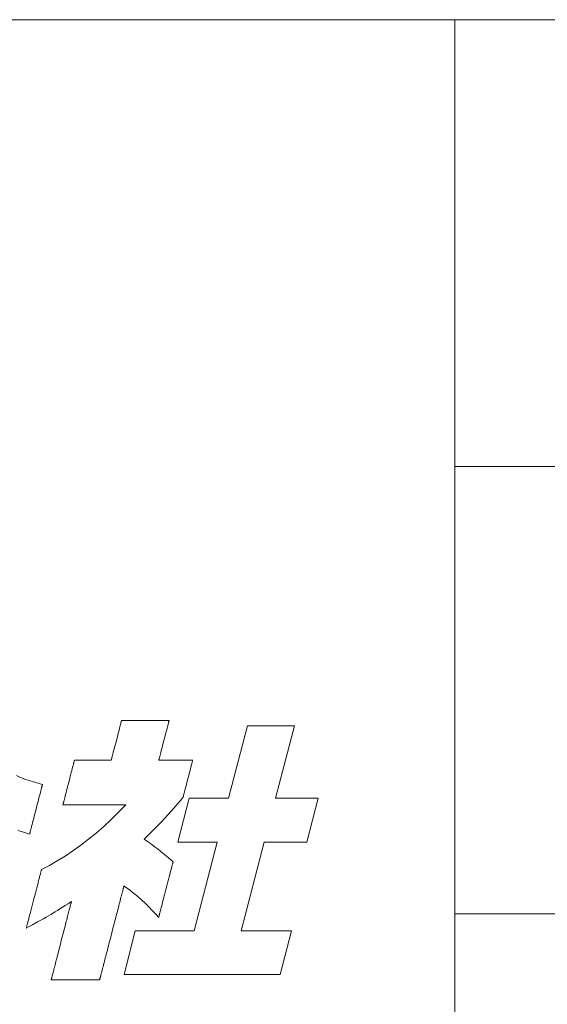
# Model space of a CAD drawing. Units: inches. Extents: x 0 to 38894, y -3210 to 630.
# Drawn here: x 157 to 175, y 32 to 66 of the extents above; entities that cross this region are included whole.
import ezdxf

# ---------------------------------------------------------------- set-up
doc = ezdxf.new("R2010")
doc.units = ezdxf.units.IN
doc.header["$MEASUREMENT"] = 0
doc.layers.add('枠', color=7, linetype='Continuous', lineweight=20)
doc.layers.add('ﾚｲﾔｰ1', color=7, linetype='Continuous', lineweight=18)

# ---------------------------------------------------------------- blocks, each defined once
blk = doc.blocks.new('新社名')
at = {"layer": '枠', "lineweight": 13}
for points in [[(136.712, 18.127), (136.71, 18.127), (136.706, 18.127), (136.698, 18.127), (136.688, 18.127), (136.676, 18.127), (136.661, 18.127), (136.643, 18.127), (136.623, 18.127), (136.601, 18.127), (136.577, 18.127), (136.55, 18.127), (136.522, 18.127), (136.492, 18.127), (136.46, 18.127), (136.426, 18.127), (136.391, 18.127), (136.354, 18.127), (136.316, 18.127), (136.276, 18.127), (136.235, 18.127), (136.193, 18.127), (136.15, 18.127), (136.062, 18.127), (135.97, 18.127), (135.876, 18.127), (135.685, 18.127), (135.493, 18.127), (135.4, 18.127), (135.308, 18.127), (135.219, 18.127), (135.176, 18.127), (135.134, 18.127), (135.094, 18.127), (135.054, 18.127), (135.016, 18.127), (134.979, 18.127), (134.944, 18.127), (134.91, 18.127), (134.878, 18.127), (134.848, 18.127), (134.819, 18.127), (134.793, 18.127), (134.769, 18.127), (134.746, 18.127), (134.727, 18.127), (134.709, 18.127), (134.694, 18.127), (134.681, 18.127), (134.671, 18.127), (134.664, 18.127), (134.66, 18.127), (134.658, 18.127), (134.658, 18.128), (134.659, 18.131), (134.661, 18.136), (134.662, 18.143), (134.665, 18.152), (134.667, 18.163), (134.671, 18.175), (134.674, 18.189), (134.678, 18.205), (134.683, 18.222), (134.688, 18.241), (134.693, 18.261), (134.704, 18.305), (134.717, 18.354), (134.731, 18.407), (134.745, 18.464), (134.761, 18.524), (134.777, 18.587), (134.794, 18.652), (134.811, 18.718), (134.846, 18.854), (134.881, 18.989), (134.898, 19.056), (134.915, 19.121), (134.931, 19.183), (134.947, 19.243), (134.961, 19.3), (134.975, 19.353), (134.988, 19.402), (134.999, 19.446), (135.004, 19.466), (135.009, 19.485), (135.014, 19.502), (135.018, 19.518), (135.021, 19.532), (135.024, 19.545), (135.027, 19.555), (135.029, 19.564), (135.031, 19.571), (135.033, 19.576), (135.033, 19.579), (135.034, 19.58), (135.035, 19.58), (135.037, 19.58), (135.047, 19.58), (135.063, 19.58), (135.085, 19.58), (135.112, 19.58), (135.144, 19.58), (135.181, 19.58), (135.221, 19.58), (135.265, 19.58), (135.312, 19.58), (135.361, 19.58), (135.413, 19.58), (135.521, 19.58), (135.633, 19.58), (135.744, 19.58), (135.853, 19.58), (135.904, 19.58), (135.954, 19.58), (136.001, 19.58), (136.045, 19.58), (136.085, 19.58), (136.121, 19.58), (136.153, 19.58), (136.18, 19.58), (136.202, 19.58), (136.218, 19.58), (136.228, 19.58), (136.231, 19.58), (136.232, 19.58), (136.232, 19.581), (136.233, 19.584), (136.234, 19.589), (136.235, 19.595), (136.238, 19.603), (136.24, 19.612), (136.243, 19.623), (136.246, 19.636), (136.254, 19.665), (136.263, 19.699), (136.273, 19.738), (136.284, 19.782), (136.296, 19.829), (136.309, 19.879), (136.323, 19.933), (136.337, 19.988), (136.367, 20.105), (136.398, 20.225), (136.43, 20.345), (136.46, 20.461), (136.474, 20.517), (136.488, 20.57), (136.501, 20.621), (136.513, 20.668), (136.524, 20.711), (136.534, 20.75), (136.543, 20.785), (136.551, 20.814), (136.554, 20.826), (136.557, 20.837), (136.559, 20.847), (136.561, 20.855), (136.563, 20.861), (136.564, 20.865), (136.565, 20.868), (136.565, 20.869), (136.566, 20.869), (136.57, 20.869), (136.575, 20.869), (136.583, 20.869), (136.592, 20.869), (136.604, 20.869), (136.617, 20.869), (136.632, 20.869), (136.649, 20.869), (136.667, 20.869), (136.687, 20.869), (136.708, 20.869), (136.731, 20.869), (136.755, 20.869), (136.807, 20.869), (136.864, 20.869), (136.925, 20.869), (136.989, 20.869), (137.056, 20.869), (137.125, 20.869), (137.196, 20.869), (137.34, 20.869), (137.485, 20.869), (137.556, 20.869), (137.625, 20.869), (137.692, 20.869), (137.756, 20.869), (137.816, 20.869), (137.873, 20.869), (137.925, 20.869), (137.949, 20.869), (137.972, 20.869), (137.993, 20.869), (138.013, 20.869), (138.032, 20.869), (138.049, 20.869), (138.064, 20.869), (138.077, 20.869), (138.088, 20.869), (138.098, 20.869), (138.105, 20.869), (138.111, 20.869), (138.114, 20.869), (138.115, 20.869), (138.115, 20.868), (138.114, 20.865), (138.113, 20.861), (138.111, 20.855), (138.109, 20.847), (138.107, 20.837), (138.104, 20.826), (138.101, 20.814), (138.093, 20.785), (138.084, 20.75), (138.074, 20.711), (138.063, 20.668), (138.051, 20.621), (138.038, 20.57), (138.024, 20.517), (138.01, 20.461), (137.979, 20.345), (137.948, 20.225), (137.917, 20.105), (137.887, 19.988), (137.873, 19.933), (137.859, 19.879), (137.846, 19.829), (137.834, 19.782), (137.822, 19.738), (137.812, 19.699), (137.803, 19.665), (137.796, 19.636), (137.793, 19.623), (137.79, 19.612), (137.787, 19.603), (137.785, 19.595), (137.784, 19.589), (137.782, 19.584), (137.782, 19.581), (137.781, 19.58), (137.785, 19.58), (137.794, 19.58), (137.809, 19.58), (137.829, 19.58), (137.854, 19.58), (137.883, 19.58), (137.917, 19.58), (137.954, 19.58), (137.994, 19.58), (138.037, 19.58), (138.083, 19.58), (138.13, 19.58), (138.23, 19.58), (138.333, 19.58), (138.436, 19.58), (138.535, 19.58), (138.583, 19.58), (138.628, 19.58), (138.672, 19.58), (138.712, 19.58), (138.749, 19.58), (138.782, 19.58), (138.812, 19.58), (138.837, 19.58), (138.857, 19.58), (138.872, 19.58), (138.881, 19.58), (138.884, 19.58), (138.884, 19.58), (138.883, 19.577), (138.882, 19.573), (138.881, 19.567), (138.876, 19.55), (138.871, 19.528), (138.863, 19.5), (138.855, 19.468), (138.845, 19.43), (138.835, 19.389), (138.823, 19.345), (138.811, 19.297), (138.798, 19.246), (138.784, 19.193), (138.755, 19.083), (138.726, 18.969), (138.696, 18.854), (138.668, 18.744), (138.654, 18.691), (138.641, 18.641), (138.629, 18.593), (138.617, 18.548), (138.606, 18.507), (138.597, 18.47), (138.588, 18.437), (138.581, 18.409), (138.575, 18.387), (138.571, 18.37), (138.57, 18.365), (138.569, 18.36), (138.568, 18.358), (138.568, 18.357), (138.488, 18.263), (138.412, 18.174), (138.267, 18.009), (137.989, 17.704), (137.843, 17.55), (137.766, 17.47), (137.685, 17.387), (137.599, 17.299), (137.507, 17.207), (137.41, 17.109), (137.305, 17.003), (137.379, 16.952), (137.445, 16.906), (137.506, 16.862), (137.562, 16.822), (137.664, 16.747), (137.76, 16.673), (137.858, 16.594), (137.911, 16.551), (137.966, 16.505), (138.027, 16.454), (138.093, 16.398), (138.166, 16.336), (138.246, 16.267), (138.246, 16.265), (138.245, 16.262), (138.243, 16.255), (138.241, 16.246), (138.238, 16.235), (138.235, 16.222), (138.231, 16.206), (138.226, 16.189), (138.221, 16.169), (138.216, 16.148), (138.21, 16.125), (138.203, 16.099), (138.196, 16.073), (138.189, 16.044), (138.181, 16.015), (138.173, 15.984), (138.165, 15.951), (138.156, 15.917), (138.147, 15.882), (138.138, 15.846), (138.118, 15.771), (138.098, 15.693), (138.077, 15.612), (138.056, 15.529), (138.012, 15.36), (137.968, 15.191), (137.947, 15.108), (137.926, 15.027), (137.905, 14.949), (137.886, 14.874), (137.877, 14.838), (137.868, 14.803), (137.859, 14.77), (137.851, 14.737), (137.842, 14.706), (137.835, 14.676), (137.827, 14.648), (137.821, 14.621), (137.814, 14.596), (137.808, 14.573), (137.802, 14.551), (137.797, 14.532), (137.793, 14.514), (137.789, 14.499), (137.785, 14.485), (137.783, 14.474), (137.78, 14.465), (137.779, 14.459), (137.778, 14.455), (137.777, 14.454), (137.696, 14.542), (137.62, 14.624), (137.548, 14.7), (137.479, 14.772), (137.348, 14.902), (137.221, 15.021), (137.094, 15.134), (136.959, 15.245), (136.812, 15.36), (136.732, 15.421), (136.646, 15.484), (136.646, 15.484), (136.646, 15.482), (136.645, 15.479), (136.644, 15.476), (136.643, 15.471), (136.641, 15.465), (136.64, 15.458), (136.638, 15.45), (136.635, 15.441), (136.633, 15.431), (136.63, 15.42), (136.627, 15.409), (136.624, 15.396), (136.62, 15.382), (136.616, 15.368), (136.612, 15.353), (136.608, 15.337), (136.604, 15.32), (136.599, 15.302), (136.594, 15.283), (136.589, 15.264), (136.584, 15.244), (136.579, 15.223), (136.573, 15.202), (136.568, 15.179), (136.562, 15.156), (136.555, 15.133), (136.549, 15.109), (136.536, 15.058), (136.523, 15.006), (136.508, 14.951), (136.494, 14.894), (136.478, 14.834), (136.463, 14.774), (136.446, 14.711), (136.43, 14.647), (136.413, 14.581), (136.396, 14.515), (136.378, 14.447), (136.36, 14.378), (136.342, 14.308), (136.324, 14.238), (136.287, 14.096), (136.25, 13.952), (136.213, 13.809), (136.176, 13.666), (136.158, 13.596), (136.14, 13.526), (136.122, 13.457), (136.105, 13.389), (136.087, 13.323), (136.07, 13.257), (136.054, 13.193), (136.038, 13.13), (136.022, 13.07), (136.007, 13.011), (135.992, 12.953), (135.978, 12.899), (135.964, 12.846), (135.951, 12.795), (135.945, 12.771), (135.939, 12.748), (135.933, 12.725), (135.927, 12.702), (135.921, 12.681), (135.916, 12.66), (135.911, 12.64), (135.906, 12.621), (135.901, 12.602), (135.896, 12.584), (135.892, 12.567), (135.888, 12.551), (135.884, 12.536), (135.88, 12.522), (135.877, 12.508), (135.873, 12.495), (135.87, 12.484), (135.867, 12.473), (135.865, 12.463), (135.863, 12.454), (135.861, 12.446), (135.859, 12.439), (135.857, 12.433), (135.856, 12.428), (135.855, 12.425), (135.854, 12.422), (135.854, 12.42), (135.854, 12.42), (135.853, 12.42), (135.849, 12.42), (135.844, 12.42), (135.836, 12.42), (135.826, 12.42), (135.815, 12.42), (135.801, 12.42), (135.786, 12.42), (135.769, 12.42), (135.75, 12.42), (135.73, 12.42), (135.708, 12.42), (135.685, 12.42), (135.66, 12.42), (135.607, 12.42), (135.549, 12.42), (135.488, 12.42), (135.422, 12.42), (135.354, 12.42), (135.284, 12.42), (135.212, 12.42), (135.065, 12.42), (134.918, 12.42), (134.845, 12.42), (134.775, 12.42), (134.707, 12.42), (134.642, 12.42), (134.58, 12.42), (134.522, 12.42), (134.469, 12.42), (134.445, 12.42), (134.421, 12.42), (134.4, 12.42), (134.379, 12.42), (134.361, 12.42), (134.344, 12.42), (134.328, 12.42), (134.315, 12.42), (134.303, 12.42), (134.293, 12.42), (134.286, 12.42), (134.28, 12.42), (134.277, 12.42), (134.276, 12.42), (134.276, 12.42), (134.276, 12.421), (134.277, 12.424), (134.278, 12.427), (134.279, 12.431), (134.28, 12.436), (134.281, 12.442), (134.283, 12.448), (134.285, 12.456), (134.287, 12.464), (134.289, 12.473), (134.292, 12.483), (134.295, 12.493), (134.298, 12.504), (134.304, 12.529), (134.311, 12.557), (134.319, 12.587), (134.327, 12.62), (134.337, 12.655), (134.346, 12.692), (134.357, 12.732), (134.367, 12.774), (134.379, 12.818), (134.39, 12.864), (134.403, 12.911), (134.415, 12.96), (134.429, 13.011), (134.442, 13.063), (134.456, 13.116), (134.47, 13.171), (134.484, 13.226), (134.499, 13.283), (134.514, 13.34), (134.544, 13.457), (134.574, 13.575), (134.605, 13.694), (134.636, 13.814), (134.667, 13.932), (134.697, 14.049), (134.712, 14.106), (134.726, 14.162), (134.74, 14.218), (134.755, 14.272), (134.768, 14.326), (134.782, 14.378), (134.795, 14.428), (134.808, 14.478), (134.82, 14.525), (134.832, 14.571), (134.843, 14.615), (134.854, 14.656), (134.864, 14.696), (134.874, 14.734), (134.883, 14.769), (134.891, 14.802), (134.899, 14.832), (134.906, 14.86), (134.913, 14.884), (134.916, 14.896), (134.918, 14.906), (134.921, 14.916), (134.923, 14.925), (134.925, 14.933), (134.927, 14.94), (134.929, 14.947), (134.93, 14.953), (134.932, 14.958), (134.933, 14.962), (134.934, 14.965), (134.934, 14.967), (134.934, 14.969), (134.935, 14.969), (134.88, 14.934), (134.829, 14.9), (134.732, 14.838), (134.644, 14.781), (134.562, 14.729), (134.484, 14.681), (134.41, 14.635), (134.264, 14.547), (134.188, 14.503), (134.109, 14.458), (134.025, 14.411), (133.933, 14.36), (133.834, 14.305), (133.78, 14.275), (133.723, 14.244), (133.664, 14.212), (133.601, 14.178), (133.535, 14.142), (133.465, 14.104), (133.466, 14.106), (133.467, 14.11), (133.469, 14.116), (133.471, 14.126), (133.474, 14.137), (133.478, 14.152), (133.482, 14.168), (133.487, 14.186), (133.492, 14.207), (133.498, 14.23), (133.504, 14.254), (133.511, 14.281), (133.518, 14.309), (133.526, 14.339), (133.534, 14.37), (133.543, 14.403), (133.552, 14.438), (133.561, 14.473), (133.57, 14.51), (133.58, 14.548), (133.601, 14.627), (133.622, 14.71), (133.644, 14.795), (133.667, 14.883), (133.713, 15.061), (133.759, 15.24), (133.782, 15.327), (133.804, 15.413), (133.825, 15.495), (133.846, 15.574), (133.855, 15.612), (133.865, 15.649), (133.874, 15.685), (133.883, 15.719), (133.892, 15.752), (133.9, 15.784), (133.907, 15.813), (133.915, 15.842), (133.922, 15.868), (133.928, 15.893), (133.934, 15.915), (133.939, 15.936), (133.944, 15.955), (133.948, 15.971), (133.952, 15.985), (133.955, 15.997), (133.957, 16.006), (133.959, 16.013), (133.96, 16.017), (133.96, 16.018), (134.216, 16.15), (134.472, 16.295), (134.728, 16.453), (134.983, 16.623), (135.236, 16.805), (135.489, 16.998), (135.739, 17.203), (135.987, 17.418), (136.232, 17.644), (136.473, 17.881)], [(139.684, 16.902), (138.401, 16.902), (138.772, 18.338), (140.055, 18.338), (140.665, 20.694), (142.196, 20.694), (141.587, 18.338), (142.974, 18.338), (142.602, 16.902), (141.215, 16.902), (140.467, 14.012), (142.102, 14.012), (141.736, 12.595), (136.65, 12.595), (137.016, 14.012), (138.937, 14.012)]]:
    blk.add_lwpolyline(points, close=True, dxfattribs=at)
blk.add_lwpolyline([(133.145, 19.075), (133.281, 19.016), (133.416, 18.962), (133.554, 18.914), (133.694, 18.869), (133.839, 18.828), (133.992, 18.789), (133.991, 18.788), (133.99, 18.785), (133.989, 18.779), (133.987, 18.771), (133.984, 18.761), (133.981, 18.749), (133.978, 18.735), (133.974, 18.72), (133.969, 18.702), (133.964, 18.683), (133.959, 18.662), (133.953, 18.64), (133.947, 18.616), (133.94, 18.591), (133.933, 18.564), (133.926, 18.536), (133.911, 18.477), (133.894, 18.414), (133.877, 18.347), (133.859, 18.277), (133.84, 18.204), (133.821, 18.13), (133.782, 17.979), (133.743, 17.828), (133.724, 17.754), (133.705, 17.682), (133.687, 17.612), (133.67, 17.545), (133.654, 17.481), (133.638, 17.422), (133.631, 17.394), (133.624, 17.368), (133.618, 17.342), (133.611, 17.319), (133.606, 17.296), (133.6, 17.275), (133.595, 17.256), (133.591, 17.239), (133.587, 17.223), (133.583, 17.209), (133.58, 17.197), (133.577, 17.187), (133.575, 17.179), (133.574, 17.174), (133.573, 17.17), (133.573, 17.169), (133.434, 17.21), (133.307, 17.25), (133.188, 17.288)], dxfattribs=at)
at = {"layer": 'ﾚｲﾔｰ1', "color": 7, "linetype": 'Continuous'}
blk.add_lwpolyline([(0, 0), (147.427, 0), (147.427, 43.723), (0, 43.723)], close=True, dxfattribs=at)
blk = doc.blocks.new('af100aa------')
at = {"xscale": 0.6988120195667588, "yscale": 0.6988120195667588, "zscale": 0.6988120195667588}
blk.add_blockref('新社名', (0, 0), dxfattribs=at)
blk = doc.blocks.new('af80ts-----')
at = {"xscale": 1.499932321308949, "yscale": 1.499932321308949, "zscale": 1.499932321308949}
blk.add_blockref('af100aa------', (0, 0), dxfattribs=at)

msp = doc.modelspace()

# ---------------------------------------------------------------- linework, layer by layer
at = {"layer": '枠', "linetype": 'Continuous', "ltscale": 3}
for p, q in [((17.763, 65.996), (873.237, 65.996)), ((172.291, 65.996), (172.291, 20.167)), ((172.291, 50.72), (422.156, 50.72)), ((172.291, 35.443), (422.156, 35.443))]:
    msp.add_line(p, q, dxfattribs=at)

# ---------------------------------------------------------------- block references
msp.add_blockref('af80ts-----', (17.763, 20.167))

doc.saveas('drawing.dxf')
